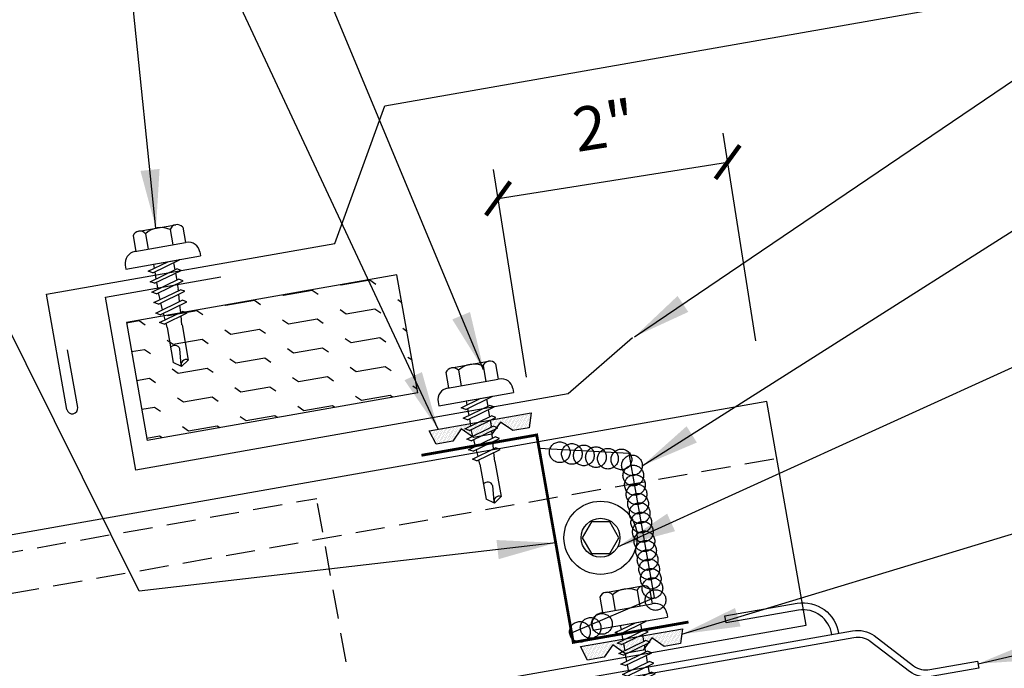
# Model space of a CAD drawing. Units: inches. Extents: x 9.6 to 41.1, y 8.7 to 38.2.
# Drawn here: x 20.2 to 28.6, y 17.9 to 23.4 of the extents above; entities that cross this region are included whole.
import ezdxf

# ---------------------------------------------------------------- set-up
doc = ezdxf.new("R2010")
doc.units = ezdxf.units.IN
doc.header["$MEASUREMENT"] = 0
for name, pattern in [('CENTER2', [1.125, 0.75, -0.125, 0.125, -0.125]), ('DASH2', [0.1875, 0.125, -0.0625]), ('HIDDEN', [0.375, 0.25, -0.125])]:
    doc.linetypes.add(name, pattern=pattern)
for name, color, linetype in [('clip', 5, 'Continuous'), ('CLO', 3, 'Continuous'), ('DIM', 2, 'Continuous'), ('FASTENER', 9, 'Continuous'), ('PANEL', 11, 'Continuous'), ('SEALANT', 253, 'CENTER2'), ('STLA', 10, 'Continuous'), ('TAPE', 8, 'Continuous'), ('TEXT', 2, 'Continuous'), ('THERMAL', 251, 'Continuous'), ('TRIM', 6, 'Continuous')]:
    doc.layers.add(name, color=color, linetype=linetype)
doc.styles.add('TEXT', font='SIMPLEX', dxfattribs={"width": 0.75, "height": 6})
doc.styles.add('TEXT1', font='ROMANS.shx', dxfattribs={"width": 0.75, "height": 0.375})
doc.dimstyles.new('DETAIL', dxfattribs={"dimscale": 4, "dimtxt": 0.375, "dimasz": 0.0625, "dimexe": 0.0625, "dimexo": 0.125, "dimgap": 0.0625, "dimtad": 1, "dimdec": 4, "dimzin": 3, "dimdsep": 46, "dimlunit": 4, "dimtxsty": 'TEXT1', "dimblk": 'ARCHTICK', "dimcen": 0.0625, "dimclrd": 7, "dimclre": 7, "dimclrt": 2, "dimadec": 0, "dimazin": 0, "dimtfac": 0.59375, "dimtdec": 4, "dimtmove": 0, "dimatfit": 3, "dimfxl": 0, "dimfrac": 2, "dimtolj": 1, "dimtzin": 3, "dimarcsym": 0})
doc.dimstyles.new('DETAIL$7', dxfattribs={"dimscale": 4, "dimtxt": 6, "dimasz": 0.125, "dimexe": 0.0625, "dimexo": 0.125, "dimgap": 0.0625, "dimtad": 1, "dimdec": 5, "dimzin": 3, "dimdsep": 46, "dimlunit": 4, "dimtxsty": 'TEXT', "dimblk": 'ARCHTICK', "dimcen": 0.0625, "dimclrd": 7, "dimclre": 7, "dimclrt": 2, "dimadec": 0, "dimazin": 0, "dimtfac": 0.666667, "dimtdec": 5, "dimtmove": 0, "dimatfit": 3, "dimfxl": 0, "dimfrac": 2, "dimtolj": 1, "dimtzin": 3, "dimarcsym": 0})

# ---------------------------------------------------------------- blocks, each defined once
blk = doc.blocks.new('MB_DW4')
at = {"layer": 'FASTENER'}
for p, q in [((-0.1627, 0.3366), (0.1592, 0.3366)), ((-0.2171, 0.3051), (-0.2171, 0.1712)), ((-0.1083, 0.3051), (-0.1083, 0.1712)), ((0.1048, 0.3051), (0.1048, 0.1712)), ((0.2136, 0.3051), (0.2136, 0.1712)), ((-0.2257, 0.1712), (0.2136, 0.1712)), ((-0.3257, 0.0712), (-0.3257, 0.0369)), ((-0.3257, 0.0369), (0.3222, 0.0369)), ((-0.141, -0.014), (0.0373, 0.0369)), ((-0.1053, -0.0341), (0.1375, 0.0352)), ((-0.088, 0.0369), (-0.088, 0.0011)), ((-0.088, 0.0369), (0.0845, 0.0369)), ((0.0845, 0.0369), (0.1344, 0.0369)), ((0.0845, 0.0201), (0.0845, -0.0405)), ((0.1375, 0.0352), (0.1344, 0.0369)), ((0.3222, 0.0712), (0.3222, 0.0369)), ((-0.1053, -0.0341), (-0.141, -0.014)), ((-0.141, -0.1049), (0.1018, -0.0356)), ((-0.1053, -0.125), (0.1375, -0.0557)), ((-0.088, -0.0292), (-0.088, -0.0898)), ((0.0845, -0.0708), (0.0845, -0.1314)), ((0.1375, -0.0557), (0.1018, -0.0356)), ((-0.1053, -0.125), (-0.141, -0.1049)), ((-0.141, -0.1958), (0.1018, -0.1265)), ((-0.1053, -0.2159), (0.1375, -0.1466)), ((-0.088, -0.1201), (-0.088, -0.1807)), ((0.0845, -0.1617), (0.0845, -0.211)), ((0.1375, -0.1466), (0.1018, -0.1265)), ((-0.1053, -0.2159), (-0.141, -0.1958)), ((-0.141, -0.2867), (0.1018, -0.2174)), ((-0.1053, -0.3068), (0.1375, -0.2375)), ((-0.0838, -0.2704), (-0.088, -0.211)), ((0.0837, -0.2226), (0.0845, -0.211)), ((0.1375, -0.2375), (0.1018, -0.2174)), ((-0.1053, -0.3068), (-0.141, -0.2867)), ((-0.141, -0.3776), (0.1018, -0.3083)), ((-0.1053, -0.3977), (0.1375, -0.3284)), ((-0.0775, -0.3595), (-0.0817, -0.3001)), ((0.0771, -0.3153), (0.0815, -0.2535)), ((0.1375, -0.3284), (0.1018, -0.3083)), ((-0.1053, -0.3977), (-0.141, -0.3776)), ((-0.122, -0.4631), (0.0885, -0.403)), ((-0.0712, -0.4486), (-0.0754, -0.3892)), ((0.0706, -0.4081), (0.075, -0.3463)), ((0.1242, -0.4231), (0.0885, -0.403)), ((-0.0864, -0.4832), (-0.122, -0.4631)), ((-0.0864, -0.4832), (0.1242, -0.4231)), ((-0.0665, -0.5155), (-0.0691, -0.4783)), ((0.063, -0.5152), (0.0684, -0.439)), ((-0.0665, -0.5155), (-0.0665, -0.82)), ((0.063, -0.5159), (0.063, -0.82)), ((-0.0031, -0.8538), (0.009, -0.7138)), ((-0.0017, -0.8656), (-0.0665, -0.82)), ((-0.0017, -0.8656), (0.063, -0.82))]:
    blk.add_line(p, q, dxfattribs=at)
for centre, radius, start, end in [((-0.1627, 0.2738), 0.0628, 29.87542, 150.12458), ((-0.0017, 0.141), 0.1956, 56.99743, 123.00257), ((0.1592, 0.2738), 0.0628, 29.87542, 150.12458), ((-0.2257, 0.0712), 0.1, 90, 180), ((0.2222, 0.0712), 0.1, 0, 90), ((0.073, -0.5159), 0.01, 175.94836, 180), ((-0.0363, -0.7227), 0.0461, 11.14455, 130.906), ((0.039, -0.8547), 0.0422, 55.45845, 194.84539)]:
    blk.add_arc(centre, radius, start, end, dxfattribs=at)
blk = doc.blocks.new('*X2')
at = {"color": 0}
for p, q in [((-0.4336, 0.1348), (-0.4336, 0.1348)), ((-0.4336, 0.123), (-0.4336, 0.123)), ((-0.4219, 0.1406), (-0.4219, 0.1406)), ((-0.4219, 0.1289), (-0.4219, 0.1289)), ((-0.4219, 0.1172), (-0.4219, 0.1172)), ((-0.4219, 0.1055), (-0.4219, 0.1055)), ((-0.4219, 0.0937), (-0.4219, 0.0937)), ((-0.4102, 0.1348), (-0.4102, 0.1348)), ((-0.4102, 0.123), (-0.4102, 0.123)), ((-0.4102, 0.1113), (-0.4102, 0.1113)), ((-0.4102, 0.0996), (-0.4102, 0.0996)), ((-0.4102, 0.0879), (-0.4102, 0.0879)), ((-0.3984, 0.1406), (-0.3984, 0.1406)), ((-0.3984, 0.1289), (-0.3984, 0.1289)), ((-0.3984, 0.1172), (-0.3984, 0.1172)), ((-0.3984, 0.1055), (-0.3984, 0.1055)), ((-0.3984, 0.0937), (-0.3984, 0.0937)), ((-0.3867, 0.1348), (-0.3867, 0.1348)), ((-0.3867, 0.123), (-0.3867, 0.123)), ((-0.3867, 0.1113), (-0.3867, 0.1113)), ((-0.3867, 0.0996), (-0.3867, 0.0996)), ((-0.3867, 0.0879), (-0.3867, 0.0879)), ((-0.375, 0.1406), (-0.375, 0.1406)), ((-0.375, 0.1289), (-0.375, 0.1289)), ((-0.375, 0.1172), (-0.375, 0.1172)), ((-0.375, 0.1055), (-0.375, 0.1055)), ((-0.375, 0.0937), (-0.375, 0.0937)), ((-0.3633, 0.1348), (-0.3633, 0.1348)), ((-0.3633, 0.123), (-0.3633, 0.123)), ((-0.3633, 0.1113), (-0.3633, 0.1113)), ((-0.3633, 0.0996), (-0.3633, 0.0996)), ((-0.3633, 0.0879), (-0.3633, 0.0879)), ((-0.3516, 0.1406), (-0.3516, 0.1406)), ((-0.3516, 0.1289), (-0.3516, 0.1289)), ((-0.3516, 0.1172), (-0.3516, 0.1172)), ((-0.3516, 0.1055), (-0.3516, 0.1055)), ((-0.3516, 0.0937), (-0.3516, 0.0937)), ((-0.3398, 0.1348), (-0.3398, 0.1348)), ((-0.3398, 0.123), (-0.3398, 0.123)), ((-0.3398, 0.1113), (-0.3398, 0.1113)), ((-0.3398, 0.0996), (-0.3398, 0.0996)), ((-0.3398, 0.0879), (-0.3398, 0.0879)), ((-0.3281, 0.1406), (-0.3281, 0.1406)), ((-0.3281, 0.1289), (-0.3281, 0.1289)), ((-0.3281, 0.1172), (-0.3281, 0.1172)), ((-0.3281, 0.1055), (-0.3281, 0.1055)), ((-0.3281, 0.0937), (-0.3281, 0.0937)), ((-0.3164, 0.1348), (-0.3164, 0.1348)), ((-0.3164, 0.123), (-0.3164, 0.123)), ((-0.3164, 0.1113), (-0.3164, 0.1113)), ((-0.3164, 0.0996), (-0.3164, 0.0996)), ((-0.3164, 0.0879), (-0.3164, 0.0879)), ((-0.3047, 0.1406), (-0.3047, 0.1406)), ((-0.3047, 0.1289), (-0.3047, 0.1289)), ((-0.3047, 0.1172), (-0.3047, 0.1172)), ((-0.3047, 0.1055), (-0.3047, 0.1055)), ((-0.3047, 0.0937), (-0.3047, 0.0937)), ((-0.293, 0.1348), (-0.293, 0.1348)), ((-0.293, 0.123), (-0.293, 0.123)), ((-0.293, 0.1113), (-0.293, 0.1113)), ((-0.293, 0.0996), (-0.293, 0.0996)), ((-0.293, 0.0879), (-0.293, 0.0879)), ((-0.2812, 0.1406), (-0.2812, 0.1406)), ((-0.2812, 0.1289), (-0.2812, 0.1289)), ((-0.2812, 0.1172), (-0.2812, 0.1172)), ((-0.2812, 0.1055), (-0.2812, 0.1055)), ((-0.2812, 0.0937), (-0.2812, 0.0937)), ((-0.2695, 0.1348), (-0.2695, 0.1348)), ((-0.2695, 0.123), (-0.2695, 0.123)), ((-0.2695, 0.1113), (-0.2695, 0.1113)), ((-0.2695, 0.0996), (-0.2695, 0.0996)), ((-0.2695, 0.0879), (-0.2695, 0.0879)), ((-0.2578, 0.1406), (-0.2578, 0.1406)), ((-0.2578, 0.1289), (-0.2578, 0.1289)), ((-0.2578, 0.1172), (-0.2578, 0.1172)), ((-0.2578, 0.1055), (-0.2578, 0.1055)), ((-0.2578, 0.0937), (-0.2578, 0.0937)), ((-0.2461, 0.1348), (-0.2461, 0.1348)), ((-0.2461, 0.123), (-0.2461, 0.123)), ((-0.2461, 0.1113), (-0.2461, 0.1113)), ((-0.2461, 0.0996), (-0.2461, 0.0996)), ((-0.2461, 0.0879), (-0.2461, 0.0879)), ((-0.2344, 0.1406), (-0.2344, 0.1406)), ((-0.2344, 0.1289), (-0.2344, 0.1289)), ((-0.2344, 0.1172), (-0.2344, 0.1172)), ((-0.2344, 0.1055), (-0.2344, 0.1055)), ((-0.2344, 0.0937), (-0.2344, 0.0937)), ((-0.2227, 0.1348), (-0.2227, 0.1348)), ((-0.2227, 0.123), (-0.2227, 0.123)), ((-0.2227, 0.1113), (-0.2227, 0.1113)), ((-0.2227, 0.0996), (-0.2227, 0.0996)), ((-0.2227, 0.0879), (-0.2227, 0.0879)), ((-0.2109, 0.1406), (-0.2109, 0.1406)), ((-0.2109, 0.1289), (-0.2109, 0.1289)), ((-0.2109, 0.1172), (-0.2109, 0.1172)), ((-0.2109, 0.1055), (-0.2109, 0.1055)), ((-0.2109, 0.0937), (-0.2109, 0.0937)), ((-0.1992, 0.1348), (-0.1992, 0.1348)), ((-0.1992, 0.123), (-0.1992, 0.123)), ((-0.1992, 0.1113), (-0.1992, 0.1113)), ((-0.1992, 0.0996), (-0.1992, 0.0996)), ((-0.1992, 0.0879), (-0.1992, 0.0879)), ((-0.1875, 0.1406), (-0.1875, 0.1406)), ((-0.1875, 0.1289), (-0.1875, 0.1289)), ((-0.1875, 0.1172), (-0.1875, 0.1172)), ((-0.1875, 0.1055), (-0.1875, 0.1055)), ((-0.1875, 0.0937), (-0.1875, 0.0937)), ((-0.1758, 0.1348), (-0.1758, 0.1348)), ((-0.1758, 0.123), (-0.1758, 0.123)), ((-0.1758, 0.1113), (-0.1758, 0.1113)), ((-0.1641, 0.1406), (-0.1641, 0.1406)), ((-0.1641, 0.1289), (-0.1641, 0.1289)), ((-0.1641, 0.1172), (-0.1641, 0.1172)), ((-0.1641, 0.1055), (-0.1641, 0.1055)), ((-0.1523, 0.1348), (-0.1523, 0.1348)), ((-0.1523, 0.123), (-0.1523, 0.123)), ((-0.1523, 0.1113), (-0.1523, 0.1113)), ((-0.1523, 0.0996), (-0.1523, 0.0996)), ((-0.1406, 0.1406), (-0.1406, 0.1406)), ((-0.1406, 0.1289), (-0.1406, 0.1289)), ((-0.1406, 0.1172), (-0.1406, 0.1172)), ((-0.1406, 0.1055), (-0.1406, 0.1055)), ((-0.1406, 0.0937), (-0.1406, 0.0937)), ((-0.1289, 0.1348), (-0.1289, 0.1348)), ((-0.1289, 0.123), (-0.1289, 0.123)), ((-0.1289, 0.1113), (-0.1289, 0.1113)), ((-0.1289, 0.0996), (-0.1289, 0.0996)), ((-0.1289, 0.0879), (-0.1289, 0.0879)), ((-0.1172, 0.1406), (-0.1172, 0.1406)), ((-0.1172, 0.1289), (-0.1172, 0.1289)), ((-0.1172, 0.1172), (-0.1172, 0.1172)), ((-0.1172, 0.1055), (-0.1172, 0.1055)), ((-0.1172, 0.0937), (-0.1172, 0.0937)), ((-0.1055, 0.1348), (-0.1055, 0.1348)), ((-0.1055, 0.123), (-0.1055, 0.123)), ((-0.1055, 0.1113), (-0.1055, 0.1113)), ((-0.1055, 0.0996), (-0.1055, 0.0996)), ((-0.1055, 0.0879), (-0.1055, 0.0879)), ((-0.0937, 0.1406), (-0.0937, 0.1406)), ((-0.0937, 0.1289), (-0.0937, 0.1289)), ((-0.0937, 0.1172), (-0.0937, 0.1172)), ((-0.0937, 0.1055), (-0.0937, 0.1055)), ((-0.0937, 0.0937), (-0.0937, 0.0937)), ((-0.082, 0.1348), (-0.082, 0.1348)), ((-0.082, 0.123), (-0.082, 0.123)), ((-0.082, 0.1113), (-0.082, 0.1113)), ((-0.082, 0.0996), (-0.082, 0.0996)), ((-0.082, 0.0879), (-0.082, 0.0879)), ((-0.0703, 0.1406), (-0.0703, 0.1406)), ((-0.0703, 0.1289), (-0.0703, 0.1289)), ((-0.0703, 0.1172), (-0.0703, 0.1172)), ((-0.0703, 0.1055), (-0.0703, 0.1055)), ((-0.0703, 0.0937), (-0.0703, 0.0937)), ((-0.0586, 0.1348), (-0.0586, 0.1348)), ((-0.0586, 0.123), (-0.0586, 0.123)), ((-0.0586, 0.1113), (-0.0586, 0.1113)), ((-0.0586, 0.0996), (-0.0586, 0.0996)), ((-0.0586, 0.0879), (-0.0586, 0.0879)), ((-0.0469, 0.1406), (-0.0469, 0.1406)), ((-0.0469, 0.1289), (-0.0469, 0.1289)), ((-0.0469, 0.1172), (-0.0469, 0.1172)), ((-0.0469, 0.1055), (-0.0469, 0.1055)), ((-0.0469, 0.0937), (-0.0469, 0.0937)), ((-0.0352, 0.1348), (-0.0352, 0.1348)), ((-0.0352, 0.123), (-0.0352, 0.123)), ((-0.0352, 0.1113), (-0.0352, 0.1113)), ((-0.0352, 0.0996), (-0.0352, 0.0996)), ((-0.0352, 0.0879), (-0.0352, 0.0879)), ((-0.0234, 0.1406), (-0.0234, 0.1406)), ((-0.0234, 0.1289), (-0.0234, 0.1289)), ((-0.0234, 0.1172), (-0.0234, 0.1172)), ((-0.0234, 0.1055), (-0.0234, 0.1055)), ((-0.0234, 0.0937), (-0.0234, 0.0937)), ((-0.0117, 0.1348), (-0.0117, 0.1348)), ((-0.0117, 0.123), (-0.0117, 0.123)), ((-0.0117, 0.1113), (-0.0117, 0.1113)), ((-0.0117, 0.0996), (-0.0117, 0.0996)), ((-0.0117, 0.0879), (-0.0117, 0.0879)), ((0, 0.1406), (0, 0.1406)), ((0, 0.1289), (0, 0.1289)), ((0, 0.1172), (0, 0.1172)), ((0, 0.1055), (0, 0.1055)), ((0, 0.0937), (0, 0.0937)), ((0.0117, 0.1348), (0.0117, 0.1348)), ((0.0117, 0.123), (0.0117, 0.123)), ((0.0117, 0.1113), (0.0117, 0.1113)), ((0.0117, 0.0996), (0.0117, 0.0996)), ((0.0117, 0.0879), (0.0117, 0.0879)), ((0.0234, 0.1406), (0.0234, 0.1406)), ((0.0234, 0.1289), (0.0234, 0.1289)), ((0.0234, 0.1172), (0.0234, 0.1172)), ((0.0234, 0.1055), (0.0234, 0.1055)), ((0.0234, 0.0937), (0.0234, 0.0937)), ((0.0352, 0.1348), (0.0352, 0.1348)), ((0.0352, 0.123), (0.0352, 0.123)), ((0.0352, 0.1113), (0.0352, 0.1113)), ((0.0352, 0.0996), (0.0352, 0.0996)), ((0.0352, 0.0879), (0.0352, 0.0879)), ((0.0469, 0.1406), (0.0469, 0.1406)), ((0.0469, 0.1289), (0.0469, 0.1289)), ((0.0469, 0.1172), (0.0469, 0.1172)), ((0.0469, 0.1055), (0.0469, 0.1055)), ((0.0469, 0.0937), (0.0469, 0.0937)), ((0.0586, 0.1348), (0.0586, 0.1348)), ((0.0586, 0.123), (0.0586, 0.123)), ((0.0586, 0.1113), (0.0586, 0.1113)), ((0.0586, 0.0996), (0.0586, 0.0996)), ((0.0586, 0.0879), (0.0586, 0.0879)), ((0.0703, 0.1406), (0.0703, 0.1406)), ((0.0703, 0.1289), (0.0703, 0.1289)), ((0.0703, 0.1172), (0.0703, 0.1172)), ((0.0703, 0.1055), (0.0703, 0.1055)), ((0.0703, 0.0937), (0.0703, 0.0937)), ((0.082, 0.1348), (0.082, 0.1348)), ((0.082, 0.123), (0.082, 0.123)), ((0.082, 0.1113), (0.082, 0.1113)), ((0.082, 0.0996), (0.082, 0.0996)), ((0.082, 0.0879), (0.082, 0.0879)), ((0.0937, 0.1406), (0.0937, 0.1406)), ((0.0937, 0.1289), (0.0937, 0.1289)), ((0.0937, 0.1172), (0.0937, 0.1172)), ((0.0937, 0.1055), (0.0937, 0.1055)), ((0.0937, 0.0937), (0.0937, 0.0937)), ((0.1055, 0.1348), (0.1055, 0.1348)), ((0.1055, 0.123), (0.1055, 0.123)), ((0.1055, 0.1113), (0.1055, 0.1113)), ((0.1055, 0.0996), (0.1055, 0.0996)), ((0.1055, 0.0879), (0.1055, 0.0879)), ((0.1172, 0.1406), (0.1172, 0.1406)), ((0.1172, 0.1289), (0.1172, 0.1289)), ((0.1172, 0.1172), (0.1172, 0.1172)), ((0.1172, 0.1055), (0.1172, 0.1055)), ((0.1172, 0.0937), (0.1172, 0.0937)), ((0.1289, 0.1348), (0.1289, 0.1348)), ((0.1289, 0.123), (0.1289, 0.123)), ((0.1289, 0.1113), (0.1289, 0.1113)), ((0.1289, 0.0996), (0.1289, 0.0996)), ((0.1289, 0.0879), (0.1289, 0.0879)), ((0.1406, 0.1406), (0.1406, 0.1406)), ((0.1406, 0.1289), (0.1406, 0.1289)), ((0.1406, 0.1172), (0.1406, 0.1172)), ((0.1406, 0.1055), (0.1406, 0.1055)), ((0.1406, 0.0937), (0.1406, 0.0937)), ((0.1523, 0.1348), (0.1523, 0.1348)), ((0.1523, 0.123), (0.1523, 0.123)), ((0.1523, 0.1113), (0.1523, 0.1113)), ((0.1523, 0.0996), (0.1523, 0.0996)), ((0.1641, 0.1406), (0.1641, 0.1406)), ((0.1641, 0.1289), (0.1641, 0.1289)), ((0.1641, 0.1172), (0.1641, 0.1172)), ((0.1641, 0.1055), (0.1641, 0.1055)), ((0.1758, 0.1348), (0.1758, 0.1348)), ((0.1758, 0.123), (0.1758, 0.123)), ((0.1758, 0.1113), (0.1758, 0.1113)), ((0.1875, 0.1406), (0.1875, 0.1406)), ((0.1875, 0.1289), (0.1875, 0.1289)), ((0.1875, 0.1172), (0.1875, 0.1172)), ((0.1875, 0.1055), (0.1875, 0.1055)), ((0.1875, 0.0937), (0.1875, 0.0937)), ((0.1992, 0.1348), (0.1992, 0.1348)), ((0.1992, 0.123), (0.1992, 0.123)), ((0.1992, 0.1113), (0.1992, 0.1113)), ((0.1992, 0.0996), (0.1992, 0.0996)), ((0.1992, 0.0879), (0.1992, 0.0879)), ((0.2109, 0.1406), (0.2109, 0.1406)), ((0.2109, 0.1289), (0.2109, 0.1289)), ((0.2109, 0.1172), (0.2109, 0.1172)), ((0.2109, 0.1055), (0.2109, 0.1055)), ((0.2109, 0.0937), (0.2109, 0.0937)), ((0.2227, 0.1348), (0.2227, 0.1348)), ((0.2227, 0.123), (0.2227, 0.123)), ((0.2227, 0.1113), (0.2227, 0.1113)), ((0.2227, 0.0996), (0.2227, 0.0996)), ((0.2227, 0.0879), (0.2227, 0.0879)), ((0.2344, 0.1406), (0.2344, 0.1406)), ((0.2344, 0.1289), (0.2344, 0.1289)), ((0.2344, 0.1172), (0.2344, 0.1172)), ((0.2344, 0.1055), (0.2344, 0.1055)), ((0.2344, 0.0937), (0.2344, 0.0937)), ((0.2461, 0.1348), (0.2461, 0.1348)), ((0.2461, 0.123), (0.2461, 0.123)), ((0.2461, 0.1113), (0.2461, 0.1113)), ((0.2461, 0.0996), (0.2461, 0.0996)), ((0.2461, 0.0879), (0.2461, 0.0879)), ((0.2578, 0.1406), (0.2578, 0.1406)), ((0.2578, 0.1289), (0.2578, 0.1289)), ((0.2578, 0.1172), (0.2578, 0.1172)), ((0.2578, 0.1055), (0.2578, 0.1055)), ((0.2578, 0.0937), (0.2578, 0.0937)), ((0.2695, 0.1348), (0.2695, 0.1348)), ((0.2695, 0.123), (0.2695, 0.123)), ((0.2695, 0.1113), (0.2695, 0.1113)), ((0.2695, 0.0996), (0.2695, 0.0996)), ((0.2695, 0.0879), (0.2695, 0.0879)), ((0.2812, 0.1406), (0.2812, 0.1406)), ((0.2812, 0.1289), (0.2812, 0.1289)), ((0.2812, 0.1172), (0.2812, 0.1172)), ((0.2812, 0.1055), (0.2812, 0.1055)), ((0.2812, 0.0937), (0.2812, 0.0937)), ((0.293, 0.1348), (0.293, 0.1348)), ((0.293, 0.123), (0.293, 0.123)), ((0.293, 0.1113), (0.293, 0.1113)), ((0.293, 0.0996), (0.293, 0.0996)), ((0.293, 0.0879), (0.293, 0.0879)), ((0.3047, 0.1406), (0.3047, 0.1406)), ((0.3047, 0.1289), (0.3047, 0.1289)), ((0.3047, 0.1172), (0.3047, 0.1172)), ((0.3047, 0.1055), (0.3047, 0.1055)), ((0.3047, 0.0937), (0.3047, 0.0937)), ((0.3164, 0.1348), (0.3164, 0.1348)), ((0.3164, 0.123), (0.3164, 0.123)), ((0.3164, 0.1113), (0.3164, 0.1113)), ((0.3164, 0.0996), (0.3164, 0.0996)), ((0.3164, 0.0879), (0.3164, 0.0879)), ((0.3281, 0.1406), (0.3281, 0.1406)), ((0.3281, 0.1289), (0.3281, 0.1289)), ((0.3281, 0.1172), (0.3281, 0.1172)), ((0.3281, 0.1055), (0.3281, 0.1055)), ((0.3281, 0.0937), (0.3281, 0.0937)), ((0.3398, 0.1348), (0.3398, 0.1348)), ((0.3398, 0.123), (0.3398, 0.123)), ((0.3398, 0.1113), (0.3398, 0.1113)), ((0.3398, 0.0996), (0.3398, 0.0996)), ((0.3398, 0.0879), (0.3398, 0.0879)), ((0.3516, 0.1406), (0.3516, 0.1406)), ((0.3516, 0.1289), (0.3516, 0.1289)), ((0.3516, 0.1172), (0.3516, 0.1172)), ((0.3516, 0.1055), (0.3516, 0.1055)), ((0.3516, 0.0937), (0.3516, 0.0937)), ((0.3633, 0.1348), (0.3633, 0.1348)), ((0.3633, 0.123), (0.3633, 0.123)), ((0.3633, 0.1113), (0.3633, 0.1113)), ((0.3633, 0.0996), (0.3633, 0.0996)), ((0.3633, 0.0879), (0.3633, 0.0879)), ((0.375, 0.1406), (0.375, 0.1406)), ((0.375, 0.1289), (0.375, 0.1289)), ((0.375, 0.1172), (0.375, 0.1172)), ((0.375, 0.1055), (0.375, 0.1055)), ((0.375, 0.0937), (0.375, 0.0937)), ((0.3867, 0.1348), (0.3867, 0.1348)), ((0.3867, 0.123), (0.3867, 0.123)), ((0.3867, 0.1113), (0.3867, 0.1113)), ((0.3867, 0.0996), (0.3867, 0.0996)), ((0.3867, 0.0879), (0.3867, 0.0879)), ((0.3984, 0.1406), (0.3984, 0.1406)), ((0.3984, 0.1289), (0.3984, 0.1289)), ((0.3984, 0.1172), (0.3984, 0.1172)), ((0.3984, 0.1055), (0.3984, 0.1055)), ((0.3984, 0.0937), (0.3984, 0.0937)), ((0.4102, 0.1348), (0.4102, 0.1348)), ((0.4102, 0.123), (0.4102, 0.123)), ((0.4102, 0.1113), (0.4102, 0.1113)), ((0.4102, 0.0996), (0.4102, 0.0996)), ((0.4102, 0.0879), (0.4102, 0.0879)), ((0.4219, 0.1406), (0.4219, 0.1406)), ((0.4219, 0.1289), (0.4219, 0.1289)), ((0.4219, 0.1172), (0.4219, 0.1172)), ((0.4219, 0.1055), (0.4219, 0.1055)), ((0.4219, 0.0937), (0.4219, 0.0937)), ((0.4336, 0.1348), (0.4336, 0.1348)), ((0.4336, 0.123), (0.4336, 0.123)), ((-0.4219, 0.082), (-0.4219, 0.082)), ((-0.4102, 0.0762), (-0.4102, 0.0762)), ((-0.4102, 0.0645), (-0.4102, 0.0645)), ((-0.4102, 0.0527), (-0.4102, 0.0527)), ((-0.4102, 0.041), (-0.4102, 0.041)), ((-0.3984, 0.082), (-0.3984, 0.082)), ((-0.3984, 0.0703), (-0.3984, 0.0703)), ((-0.3984, 0.0586), (-0.3984, 0.0586)), ((-0.3984, 0.0469), (-0.3984, 0.0469)), ((-0.3984, 0.0352), (-0.3984, 0.0352)), ((-0.3984, 0.0234), (-0.3984, 0.0234)), ((-0.3867, 0.0762), (-0.3867, 0.0762)), ((-0.3867, 0.0645), (-0.3867, 0.0645)), ((-0.3867, 0.0527), (-0.3867, 0.0527)), ((-0.3867, 0.041), (-0.3867, 0.041)), ((-0.3867, 0.0293), (-0.3867, 0.0293)), ((-0.375, 0.082), (-0.375, 0.082)), ((-0.375, 0.0703), (-0.375, 0.0703)), ((-0.375, 0.0586), (-0.375, 0.0586)), ((-0.375, 0.0469), (-0.375, 0.0469)), ((-0.375, 0.0352), (-0.375, 0.0352)), ((-0.375, 0.0234), (-0.375, 0.0234)), ((-0.3633, 0.0762), (-0.3633, 0.0762)), ((-0.3633, 0.0645), (-0.3633, 0.0645)), ((-0.3633, 0.0527), (-0.3633, 0.0527)), ((-0.3633, 0.041), (-0.3633, 0.041)), ((-0.3633, 0.0293), (-0.3633, 0.0293)), ((-0.3516, 0.082), (-0.3516, 0.082)), ((-0.3516, 0.0703), (-0.3516, 0.0703)), ((-0.3516, 0.0586), (-0.3516, 0.0586)), ((-0.3516, 0.0469), (-0.3516, 0.0469)), ((-0.3516, 0.0352), (-0.3516, 0.0352)), ((-0.3516, 0.0234), (-0.3516, 0.0234)), ((-0.3398, 0.0762), (-0.3398, 0.0762)), ((-0.3398, 0.0645), (-0.3398, 0.0645)), ((-0.3398, 0.0527), (-0.3398, 0.0527)), ((-0.3398, 0.041), (-0.3398, 0.041)), ((-0.3398, 0.0293), (-0.3398, 0.0293)), ((-0.3281, 0.082), (-0.3281, 0.082)), ((-0.3281, 0.0703), (-0.3281, 0.0703)), ((-0.3281, 0.0586), (-0.3281, 0.0586)), ((-0.3281, 0.0469), (-0.3281, 0.0469)), ((-0.3281, 0.0352), (-0.3281, 0.0352)), ((-0.3281, 0.0234), (-0.3281, 0.0234)), ((-0.3164, 0.0762), (-0.3164, 0.0762)), ((-0.3164, 0.0645), (-0.3164, 0.0645)), ((-0.3164, 0.0527), (-0.3164, 0.0527)), ((-0.3164, 0.041), (-0.3164, 0.041)), ((-0.3164, 0.0293), (-0.3164, 0.0293)), ((-0.3047, 0.082), (-0.3047, 0.082)), ((-0.3047, 0.0703), (-0.3047, 0.0703)), ((-0.3047, 0.0586), (-0.3047, 0.0586)), ((-0.3047, 0.0469), (-0.3047, 0.0469)), ((-0.3047, 0.0352), (-0.3047, 0.0352)), ((-0.3047, 0.0234), (-0.3047, 0.0234)), ((-0.293, 0.0762), (-0.293, 0.0762)), ((-0.293, 0.0645), (-0.293, 0.0645)), ((-0.293, 0.0527), (-0.293, 0.0527)), ((-0.293, 0.041), (-0.293, 0.041)), ((-0.293, 0.0293), (-0.293, 0.0293)), ((-0.2812, 0.082), (-0.2812, 0.082)), ((-0.2812, 0.0703), (-0.2812, 0.0703)), ((-0.2812, 0.0586), (-0.2812, 0.0586)), ((-0.2812, 0.0469), (-0.2812, 0.0469)), ((-0.2812, 0.0352), (-0.2812, 0.0352)), ((-0.2812, 0.0234), (-0.2812, 0.0234)), ((-0.2695, 0.0762), (-0.2695, 0.0762)), ((-0.2695, 0.0645), (-0.2695, 0.0645)), ((-0.2695, 0.0527), (-0.2695, 0.0527)), ((-0.2695, 0.041), (-0.2695, 0.041)), ((-0.2695, 0.0293), (-0.2695, 0.0293)), ((-0.2578, 0.082), (-0.2578, 0.082)), ((-0.2578, 0.0703), (-0.2578, 0.0703)), ((-0.2578, 0.0586), (-0.2578, 0.0586)), ((-0.2578, 0.0469), (-0.2578, 0.0469)), ((-0.2578, 0.0352), (-0.2578, 0.0352)), ((-0.2578, 0.0234), (-0.2578, 0.0234)), ((-0.2461, 0.0762), (-0.2461, 0.0762)), ((-0.2461, 0.0645), (-0.2461, 0.0645)), ((-0.2461, 0.0527), (-0.2461, 0.0527)), ((-0.2461, 0.041), (-0.2461, 0.041)), ((-0.2344, 0.082), (-0.2344, 0.082)), ((-0.2344, 0.0703), (-0.2344, 0.0703)), ((-0.2344, 0.0586), (-0.2344, 0.0586)), ((-0.2344, 0.0469), (-0.2344, 0.0469)), ((-0.2227, 0.0762), (-0.2227, 0.0762)), ((-0.2227, 0.0645), (-0.2227, 0.0645)), ((-0.2109, 0.082), (-0.2109, 0.082)), ((-0.2109, 0.0703), (-0.2109, 0.0703)), ((-0.1406, 0.082), (-0.1406, 0.082)), ((-0.1289, 0.0762), (-0.1289, 0.0762)), ((-0.1172, 0.082), (-0.1172, 0.082)), ((-0.1172, 0.0703), (-0.1172, 0.0703)), ((-0.1172, 0.0586), (-0.1172, 0.0586)), ((-0.1055, 0.0762), (-0.1055, 0.0762)), ((-0.1055, 0.0645), (-0.1055, 0.0645)), ((-0.1055, 0.0527), (-0.1055, 0.0527)), ((-0.0937, 0.082), (-0.0937, 0.082)), ((-0.0937, 0.0703), (-0.0937, 0.0703)), ((-0.0937, 0.0586), (-0.0937, 0.0586)), ((-0.0937, 0.0469), (-0.0937, 0.0469)), ((-0.0937, 0.0352), (-0.0937, 0.0352)), ((-0.082, 0.0762), (-0.082, 0.0762)), ((-0.082, 0.0645), (-0.082, 0.0645)), ((-0.082, 0.0527), (-0.082, 0.0527)), ((-0.082, 0.041), (-0.082, 0.041)), ((-0.082, 0.0293), (-0.082, 0.0293)), ((-0.0703, 0.082), (-0.0703, 0.082)), ((-0.0703, 0.0703), (-0.0703, 0.0703)), ((-0.0703, 0.0586), (-0.0703, 0.0586)), ((-0.0703, 0.0469), (-0.0703, 0.0469)), ((-0.0703, 0.0352), (-0.0703, 0.0352)), ((-0.0703, 0.0234), (-0.0703, 0.0234)), ((-0.0586, 0.0762), (-0.0586, 0.0762)), ((-0.0586, 0.0645), (-0.0586, 0.0645)), ((-0.0586, 0.0527), (-0.0586, 0.0527)), ((-0.0586, 0.041), (-0.0586, 0.041)), ((-0.0586, 0.0293), (-0.0586, 0.0293)), ((-0.0469, 0.082), (-0.0469, 0.082)), ((-0.0469, 0.0703), (-0.0469, 0.0703)), ((-0.0469, 0.0586), (-0.0469, 0.0586)), ((-0.0469, 0.0469), (-0.0469, 0.0469)), ((-0.0469, 0.0352), (-0.0469, 0.0352)), ((-0.0469, 0.0234), (-0.0469, 0.0234)), ((-0.0352, 0.0762), (-0.0352, 0.0762)), ((-0.0352, 0.0645), (-0.0352, 0.0645)), ((-0.0352, 0.0527), (-0.0352, 0.0527)), ((-0.0352, 0.041), (-0.0352, 0.041)), ((-0.0352, 0.0293), (-0.0352, 0.0293)), ((-0.0234, 0.082), (-0.0234, 0.082)), ((-0.0234, 0.0703), (-0.0234, 0.0703)), ((-0.0234, 0.0586), (-0.0234, 0.0586)), ((-0.0234, 0.0469), (-0.0234, 0.0469)), ((-0.0234, 0.0352), (-0.0234, 0.0352)), ((-0.0234, 0.0234), (-0.0234, 0.0234)), ((-0.0117, 0.0762), (-0.0117, 0.0762)), ((-0.0117, 0.0645), (-0.0117, 0.0645)), ((-0.0117, 0.0527), (-0.0117, 0.0527)), ((-0.0117, 0.041), (-0.0117, 0.041)), ((-0.0117, 0.0293), (-0.0117, 0.0293)), ((0, 0.082), (0, 0.082)), ((0, 0.0703), (0, 0.0703)), ((0, 0.0586), (0, 0.0586)), ((0, 0.0469), (0, 0.0469)), ((0, 0.0352), (0, 0.0352)), ((0, 0.0234), (0, 0.0234)), ((0.0117, 0.0762), (0.0117, 0.0762)), ((0.0117, 0.0645), (0.0117, 0.0645)), ((0.0117, 0.0527), (0.0117, 0.0527)), ((0.0117, 0.041), (0.0117, 0.041)), ((0.0117, 0.0293), (0.0117, 0.0293)), ((0.0234, 0.082), (0.0234, 0.082)), ((0.0234, 0.0703), (0.0234, 0.0703)), ((0.0234, 0.0586), (0.0234, 0.0586)), ((0.0234, 0.0469), (0.0234, 0.0469)), ((0.0234, 0.0352), (0.0234, 0.0352)), ((0.0234, 0.0234), (0.0234, 0.0234)), ((0.0352, 0.0762), (0.0352, 0.0762)), ((0.0352, 0.0645), (0.0352, 0.0645)), ((0.0352, 0.0527), (0.0352, 0.0527)), ((0.0352, 0.041), (0.0352, 0.041)), ((0.0352, 0.0293), (0.0352, 0.0293)), ((0.0469, 0.082), (0.0469, 0.082)), ((0.0469, 0.0703), (0.0469, 0.0703)), ((0.0469, 0.0586), (0.0469, 0.0586)), ((0.0469, 0.0469), (0.0469, 0.0469)), ((0.0469, 0.0352), (0.0469, 0.0352)), ((0.0469, 0.0234), (0.0469, 0.0234)), ((0.0586, 0.0762), (0.0586, 0.0762)), ((0.0586, 0.0645), (0.0586, 0.0645)), ((0.0586, 0.0527), (0.0586, 0.0527)), ((0.0586, 0.041), (0.0586, 0.041)), ((0.0586, 0.0293), (0.0586, 0.0293)), ((0.0703, 0.082), (0.0703, 0.082)), ((0.0703, 0.0703), (0.0703, 0.0703)), ((0.0703, 0.0586), (0.0703, 0.0586)), ((0.0703, 0.0469), (0.0703, 0.0469)), ((0.0703, 0.0352), (0.0703, 0.0352)), ((0.0703, 0.0234), (0.0703, 0.0234)), ((0.082, 0.0762), (0.082, 0.0762)), ((0.082, 0.0645), (0.082, 0.0645)), ((0.082, 0.0527), (0.082, 0.0527)), ((0.082, 0.041), (0.082, 0.041)), ((0.082, 0.0293), (0.082, 0.0293)), ((0.0937, 0.082), (0.0937, 0.082)), ((0.0937, 0.0703), (0.0937, 0.0703)), ((0.0937, 0.0586), (0.0937, 0.0586)), ((0.0937, 0.0469), (0.0937, 0.0469)), ((0.0937, 0.0352), (0.0937, 0.0352)), ((0.1055, 0.0762), (0.1055, 0.0762)), ((0.1055, 0.0645), (0.1055, 0.0645)), ((0.1055, 0.0527), (0.1055, 0.0527)), ((0.1172, 0.082), (0.1172, 0.082)), ((0.1172, 0.0703), (0.1172, 0.0703)), ((0.1172, 0.0586), (0.1172, 0.0586)), ((0.1289, 0.0762), (0.1289, 0.0762)), ((0.1406, 0.082), (0.1406, 0.082)), ((0.2109, 0.082), (0.2109, 0.082)), ((0.2109, 0.0703), (0.2109, 0.0703)), ((0.2227, 0.0762), (0.2227, 0.0762)), ((0.2227, 0.0645), (0.2227, 0.0645)), ((0.2344, 0.082), (0.2344, 0.082)), ((0.2344, 0.0703), (0.2344, 0.0703)), ((0.2344, 0.0586), (0.2344, 0.0586)), ((0.2344, 0.0469), (0.2344, 0.0469)), ((0.2461, 0.0762), (0.2461, 0.0762)), ((0.2461, 0.0645), (0.2461, 0.0645)), ((0.2461, 0.0527), (0.2461, 0.0527)), ((0.2461, 0.041), (0.2461, 0.041)), ((0.2578, 0.082), (0.2578, 0.082)), ((0.2578, 0.0703), (0.2578, 0.0703)), ((0.2578, 0.0586), (0.2578, 0.0586)), ((0.2578, 0.0469), (0.2578, 0.0469)), ((0.2578, 0.0352), (0.2578, 0.0352)), ((0.2578, 0.0234), (0.2578, 0.0234)), ((0.2695, 0.0762), (0.2695, 0.0762)), ((0.2695, 0.0645), (0.2695, 0.0645)), ((0.2695, 0.0527), (0.2695, 0.0527)), ((0.2695, 0.041), (0.2695, 0.041)), ((0.2695, 0.0293), (0.2695, 0.0293)), ((0.2812, 0.082), (0.2812, 0.082)), ((0.2812, 0.0703), (0.2812, 0.0703)), ((0.2812, 0.0586), (0.2812, 0.0586)), ((0.2812, 0.0469), (0.2812, 0.0469)), ((0.2812, 0.0352), (0.2812, 0.0352)), ((0.2812, 0.0234), (0.2812, 0.0234)), ((0.293, 0.0762), (0.293, 0.0762)), ((0.293, 0.0645), (0.293, 0.0645)), ((0.293, 0.0527), (0.293, 0.0527)), ((0.293, 0.041), (0.293, 0.041)), ((0.293, 0.0293), (0.293, 0.0293)), ((0.3047, 0.082), (0.3047, 0.082)), ((0.3047, 0.0703), (0.3047, 0.0703)), ((0.3047, 0.0586), (0.3047, 0.0586)), ((0.3047, 0.0469), (0.3047, 0.0469)), ((0.3047, 0.0352), (0.3047, 0.0352)), ((0.3047, 0.0234), (0.3047, 0.0234)), ((0.3164, 0.0762), (0.3164, 0.0762)), ((0.3164, 0.0645), (0.3164, 0.0645)), ((0.3164, 0.0527), (0.3164, 0.0527)), ((0.3164, 0.041), (0.3164, 0.041)), ((0.3164, 0.0293), (0.3164, 0.0293)), ((0.3281, 0.082), (0.3281, 0.082)), ((0.3281, 0.0703), (0.3281, 0.0703)), ((0.3281, 0.0586), (0.3281, 0.0586)), ((0.3281, 0.0469), (0.3281, 0.0469)), ((0.3281, 0.0352), (0.3281, 0.0352)), ((0.3281, 0.0234), (0.3281, 0.0234)), ((0.3398, 0.0762), (0.3398, 0.0762)), ((0.3398, 0.0645), (0.3398, 0.0645)), ((0.3398, 0.0527), (0.3398, 0.0527)), ((0.3398, 0.041), (0.3398, 0.041)), ((0.3398, 0.0293), (0.3398, 0.0293)), ((0.3516, 0.082), (0.3516, 0.082)), ((0.3516, 0.0703), (0.3516, 0.0703)), ((0.3516, 0.0586), (0.3516, 0.0586)), ((0.3516, 0.0469), (0.3516, 0.0469)), ((0.3516, 0.0352), (0.3516, 0.0352)), ((0.3516, 0.0234), (0.3516, 0.0234)), ((0.3633, 0.0762), (0.3633, 0.0762)), ((0.3633, 0.0645), (0.3633, 0.0645)), ((0.3633, 0.0527), (0.3633, 0.0527)), ((0.3633, 0.041), (0.3633, 0.041)), ((0.3633, 0.0293), (0.3633, 0.0293)), ((0.375, 0.082), (0.375, 0.082)), ((0.375, 0.0703), (0.375, 0.0703)), ((0.375, 0.0586), (0.375, 0.0586)), ((0.375, 0.0469), (0.375, 0.0469)), ((0.375, 0.0352), (0.375, 0.0352)), ((0.375, 0.0234), (0.375, 0.0234)), ((0.3867, 0.0762), (0.3867, 0.0762)), ((0.3867, 0.0645), (0.3867, 0.0645)), ((0.3867, 0.0527), (0.3867, 0.0527)), ((0.3867, 0.041), (0.3867, 0.041)), ((0.3867, 0.0293), (0.3867, 0.0293)), ((0.3984, 0.082), (0.3984, 0.082)), ((0.3984, 0.0703), (0.3984, 0.0703)), ((0.3984, 0.0586), (0.3984, 0.0586)), ((0.3984, 0.0469), (0.3984, 0.0469)), ((0.3984, 0.0352), (0.3984, 0.0352)), ((0.3984, 0.0234), (0.3984, 0.0234)), ((0.4102, 0.0762), (0.4102, 0.0762)), ((0.4102, 0.0645), (0.4102, 0.0645)), ((0.4102, 0.0527), (0.4102, 0.0527)), ((0.4102, 0.041), (0.4102, 0.041)), ((0.4219, 0.082), (0.4219, 0.082))]:
    blk.add_line(p, q, dxfattribs=at)
blk = doc.blocks.new('MB_DBTAP')
at = {"layer": 'TAPE', "color": 9}
blk.add_lwpolyline([(-0.4033, 0.0185), (-0.442, 0.1413), (0.442, 0.1413), (0.4033, 0.0185), (0.26, 0.0185), (0.1696, 0.1089), (0.0792, 0.0185), (0, 0.0185), (-0.0792, 0.0185), (-0.1696, 0.1089), (-0.26, 0.0185)], close=True, dxfattribs=at)
at = {"layer": 'TAPE', "color": 251}
blk.add_blockref('*X2', (0, 0), dxfattribs=at)
blk = doc.blocks.new('_ArchTick')
at = {"color": 0, "linetype": 'ByBlock', "const_width": 0.15}
blk.add_lwpolyline([(-0.5, -0.5), (0.5, 0.5)], dxfattribs=at)
blk = doc.blocks.new('*D15')
at = {"layer": 'DEFPOINTS', "color": 0}
for p in [(26.2149, 22.2307), (26.535, 20.2101), (24.5738, 19.8994)]:
    blk.add_point(p, dxfattribs=at)
at = {"layer": 'DIM', "color": 7, "lineweight": -2}
for p, q in [((26.4568, 20.7039), (26.1758, 22.4776)), ((24.2538, 21.92), (26.2149, 22.2307)), ((24.4956, 20.3933), (24.2146, 22.167))]:
    blk.add_line(p, q, dxfattribs=at)
at = {"layer": 'DIM', "color": 7, "lineweight": -2, "xscale": 0.25, "yscale": 0.25, "zscale": 0.25}
for p, rotation in [((26.2149, 22.2307), 8.999999999999899), ((24.2538, 21.92), 188.9999999999999)]:
    blk.add_blockref('_ArchTick', p, dxfattribs=dict(at, rotation=rotation))
at = {"layer": 'DIM', "color": 2, "insert": (25.1603, 22.5427), "char_height": 0.375, "attachment_point": 5, "rotation": 9, "style": 'TEXT1'}
blk.add_mtext('\\A1;2"', dxfattribs=at)
blk = doc.blocks.new('MB_516W')
blk.add_lwpolyline([(-0.0781, 0.1353), (-0.1562, 0), (-0.0781, -0.1353), (0.0781, -0.1353), (0.1562, 0), (0.0781, 0.1353)], close=True)
for radius in [0.3125, 0.166]:
    blk.add_circle((0, 0), radius)
blk = doc.blocks.new('A$C23AA14D5')
at = {"layer": 'CLO', "const_width": 0.0239}
blk.add_lwpolyline([(2.284, 0.1875), (1.2992, 0.0138), (0.9869, 1.7849), (0.0021, 1.6113)], dxfattribs=at)
at = {"layer": 'CLO'}
blk.add_lwpolyline([(1.285, 0.0941), (1.9933, 0.3967), (1.7762, 1.6277), (1.0072, 1.6697)], dxfattribs=at)
blk = doc.blocks.new('*X20')
at = {"color": 0}
for p, q in [((1.4558, 1.2058), (1.5, 1.25)), ((1.5, 1.25), (1.75, 1.25)), ((1.75, 1.25), (1.7551, 1.2551)), ((1.9558, 1.2058), (2, 1.25)), ((2, 1.25), (2.25, 1.25)), ((2.25, 1.25), (2.2551, 1.2551)), ((2.4558, 1.2058), (2.5, 1.25)), ((2.5, 1.25), (2.75, 1.25)), ((2.75, 1.25), (2.7551, 1.2551)), ((2.9558, 1.2058), (3, 1.25)), ((3, 1.25), (3.25, 1.25)), ((3.25, 1.25), (3.2551, 1.2551)), ((3.4558, 1.2058), (3.5, 1.25)), ((3.5, 1.25), (3.611, 1.25)), ((1.2639, 1.0139), (1.2942, 1.0442)), ((1.75, 1), (1.7942, 1.0442)), ((2.25, 1), (2.2942, 1.0442)), ((2.75, 1), (2.7942, 1.0442)), ((3.25, 1), (3.2942, 1.0442)), ((1.4558, 0.9558), (1.5, 1)), ((1.5, 1), (1.75, 1)), ((1.9558, 0.9558), (2, 1)), ((2, 1), (2.25, 1)), ((2.4558, 0.9558), (2.5, 1)), ((2.5, 1), (2.75, 1)), ((2.9558, 0.9558), (3, 1)), ((3, 1), (3.25, 1)), ((3.4558, 0.9558), (3.5, 1)), ((3.5, 1), (3.611, 1)), ((1.2639, 0.7639), (1.2942, 0.7942)), ((1.75, 0.75), (1.7942, 0.7942)), ((2.25, 0.75), (2.2942, 0.7942)), ((2.75, 0.75), (2.7942, 0.7942)), ((3.25, 0.75), (3.2942, 0.7942)), ((1.4558, 0.7058), (1.5, 0.75)), ((1.5, 0.75), (1.75, 0.75)), ((1.9558, 0.7058), (2, 0.75)), ((2, 0.75), (2.25, 0.75)), ((2.4558, 0.7058), (2.5, 0.75)), ((2.5, 0.75), (2.75, 0.75)), ((2.9558, 0.7058), (3, 0.75)), ((3, 0.75), (3.25, 0.75)), ((3.4558, 0.7058), (3.5, 0.75)), ((3.5, 0.75), (3.611, 0.75)), ((1.2639, 0.5139), (1.2942, 0.5442)), ((1.75, 0.5), (1.7942, 0.5442)), ((2.25, 0.5), (2.2942, 0.5442)), ((2.75, 0.5), (2.7942, 0.5442)), ((3.25, 0.5), (3.2942, 0.5442)), ((1.4558, 0.4558), (1.5, 0.5)), ((1.5, 0.5), (1.75, 0.5)), ((1.9558, 0.4558), (2, 0.5)), ((2, 0.5), (2.25, 0.5)), ((2.4558, 0.4558), (2.5, 0.5)), ((2.5, 0.5), (2.75, 0.5)), ((2.9558, 0.4558), (3, 0.5)), ((3, 0.5), (3.25, 0.5)), ((3.4558, 0.4558), (3.5, 0.5)), ((3.5, 0.5), (3.611, 0.5)), ((1.2639, 0.2639), (1.2942, 0.2942)), ((1.75, 0.25), (1.7942, 0.2942)), ((2.25, 0.25), (2.2942, 0.2942)), ((2.75, 0.25), (2.7942, 0.2942)), ((3.25, 0.25), (3.2942, 0.2942)), ((1.4821, 0.2321), (1.5, 0.25)), ((1.5, 0.25), (1.75, 0.25)), ((1.9821, 0.2321), (2, 0.25)), ((2, 0.25), (2.25, 0.25)), ((2.4821, 0.2321), (2.5, 0.25)), ((2.5, 0.25), (2.75, 0.25)), ((2.9821, 0.2321), (3, 0.25)), ((3, 0.25), (3.25, 0.25)), ((3.4821, 0.2321), (3.5, 0.25)), ((3.5, 0.25), (3.611, 0.25))]:
    blk.add_line(p, q, dxfattribs=at)
blk = doc.blocks.new('fz7')
at = {"layer": 'FASTENER'}
for p, q in [((-0.161, 0.3366), (0.161, 0.3366)), ((-0.2154, 0.3051), (-0.2154, 0.1712)), ((-0.1065, 0.3051), (-0.1065, 0.1712)), ((0.1065, 0.3051), (0.1065, 0.1712)), ((0.2154, 0.3051), (0.2154, 0.1712)), ((-0.224, 0.1712), (0.2154, 0.1712)), ((-0.324, 0.0712), (-0.324, 0.0369)), ((-0.324, 0.0369), (0.324, 0.0369)), ((-0.1392, -0.016), (0.0458, 0.0369)), ((-0.1035, -0.0361), (0.1392, 0.0333)), ((-0.0863, 0.0369), (-0.0863, -0.0008)), ((-0.0863, 0.0369), (0.0863, 0.0369)), ((0.0863, 0.0369), (0.1328, 0.0369)), ((0.0863, 0.0181), (0.0863, -0.0425)), ((0.1392, 0.0333), (0.1328, 0.0369)), ((0.324, 0.0712), (0.324, 0.0369)), ((-0.1035, -0.0361), (-0.1392, -0.016)), ((-0.1392, -0.1069), (0.1035, -0.0375)), ((-0.1035, -0.127), (0.1392, -0.0576)), ((-0.0863, -0.0311), (-0.0863, -0.0917)), ((0.0863, -0.0728), (0.0863, -0.1334)), ((0.1392, -0.0576), (0.1035, -0.0375)), ((-0.1035, -0.127), (-0.1392, -0.1069)), ((-0.1392, -0.1977), (0.1035, -0.1284)), ((-0.1035, -0.2178), (0.1392, -0.1485)), ((-0.0863, -0.122), (-0.0863, -0.1826)), ((0.0863, -0.1636), (0.0863, -0.2243)), ((0.1392, -0.1485), (0.1035, -0.1284)), ((-0.1035, -0.2178), (-0.1392, -0.1977)), ((-0.1392, -0.2886), (0.1035, -0.2193)), ((-0.1035, -0.3087), (0.1392, -0.2394)), ((-0.0863, -0.2129), (-0.0863, -0.2735)), ((0.1392, -0.2394), (0.1035, -0.2193)), ((-0.1035, -0.3087), (-0.1392, -0.2886)), ((-0.1392, -0.3795), (0.1035, -0.3102)), ((-0.1035, -0.3996), (0.1392, -0.3303)), ((-0.0863, -0.3038), (-0.0863, -0.3644)), ((0.0863, -0.2545), (0.0863, -0.3152)), ((0.1392, -0.3303), (0.1035, -0.3102)), ((-0.1035, -0.3996), (-0.1392, -0.3795)), ((-0.1392, -0.4704), (0.1035, -0.4011)), ((-0.0863, -0.3947), (-0.0863, -0.4553)), ((0.0863, -0.3454), (0.0863, -0.4061)), ((0.1392, -0.4212), (0.1035, -0.4011)), ((-0.1035, -0.4905), (-0.1392, -0.4704)), ((-0.1392, -0.5613), (0.1035, -0.492)), ((-0.1035, -0.4905), (0.1392, -0.4212)), ((-0.0863, -0.4856), (-0.0863, -0.5462)), ((0.0863, -0.4363), (0.0863, -0.497)), ((0.1392, -0.5121), (0.1035, -0.492)), ((-0.1035, -0.5814), (-0.1392, -0.5613)), ((-0.1392, -0.6522), (0.1035, -0.5829)), ((-0.1035, -0.5814), (0.1392, -0.5121)), ((-0.0863, -0.5765), (-0.0863, -0.6371)), ((0.0863, -0.5272), (0.0863, -0.5879)), ((0.1392, -0.603), (0.1035, -0.5829)), ((-0.1035, -0.6723), (-0.1392, -0.6522)), ((-0.1035, -0.6723), (0.1392, -0.603)), ((-0.0863, -0.6674), (-0.0863, -0.728)), ((0.0863, -0.6181), (0.0863, -0.6787)), ((-0.1392, -0.7431), (0.1035, -0.6738)), ((-0.1035, -0.7632), (-0.1392, -0.7431)), ((-0.1035, -0.7632), (0.1392, -0.6939)), ((0.0863, -0.709), (0.0863, -0.7696)), ((0.1392, -0.6939), (0.1035, -0.6738)), ((-0.1392, -0.834), (0.1035, -0.7647)), ((-0.1035, -0.8541), (-0.1392, -0.834)), ((-0.1035, -0.8541), (0.1392, -0.7848)), ((-0.0863, -0.7583), (-0.0863, -0.8189)), ((0.0863, -0.7999), (0.0863, -0.8605)), ((0.1392, -0.7848), (0.1035, -0.7647)), ((-0.1392, -0.9249), (0.1035, -0.8556)), ((-0.1035, -0.945), (-0.1392, -0.9249)), ((-0.1035, -0.945), (0.1392, -0.8757)), ((-0.0863, -0.8492), (-0.0863, -0.9098)), ((0.0863, -0.8908), (0.0863, -1.2321)), ((0.1392, -0.8757), (0.1035, -0.8556)), ((-0.0863, -0.9401), (-0.0863, -1.2321)), ((-0.0019, -1.2773), (0.0143, -1.0906)), ((0, -1.2929), (-0.0863, -1.2321)), ((0, -1.2929), (0.0863, -1.2321))]:
    blk.add_line(p, q, dxfattribs=at)
for centre, radius, start, end in [((-0.161, 0.2738), 0.0628, 29.87542, 150.12458), ((0, 0.141), 0.1956, 56.99743, 123.00257), ((0.161, 0.2738), 0.0628, 29.87542, 150.12458), ((-0.224, 0.0712), 0.1, 90, 180), ((0.224, 0.0712), 0.1, 0, 90), ((-0.046, -1.1025), 0.0615, 11.14455, 130.906), ((0.0544, -1.2785), 0.0563, 55.45845, 194.84539)]:
    blk.add_arc(centre, radius, start, end, dxfattribs=at)

msp = doc.modelspace()

# ---------------------------------------------------------------- linework, layer by layer
at = {"layer": 'clip', "linetype": 'HIDDEN'}
for p in [(18.46919, 18.61246), (23.02256, 17.59445)]:
    msp.add_line(p, (22.70387, 19.35914), dxfattribs=at)
at = {"layer": 'PANEL', "color": 8, "linetype": 'DASH2', "ltscale": 2}
msp.add_line((11.22106, 16.98251), (26.63507, 19.70193), dxfattribs=at)
at = {"layer": 'PANEL'}
msp.add_lwpolyline([(11.39589, 15.537), (26.88663, 18.27524), (26.54975, 20.18576), (11.13575, 17.46634)], dxfattribs=at)
at = {"layer": 'SEALANT'}
for centre in [(24.78076, 19.75323), (24.88427, 19.73886), (24.98653, 19.72567), (25.09004, 19.7113), (25.19231, 19.69811), (25.30777, 19.69152), (25.39794, 19.64096), (25.40913, 19.55425), (25.42272, 19.47408), (25.43631, 19.39392), (25.4499, 19.31376), (25.46349, 19.2336), (25.47708, 19.15343), (25.49067, 19.07327), (25.50426, 18.99311), (25.51785, 18.91294), (25.53144, 18.83278), (25.54503, 18.75262), (25.55862, 18.67246), (25.57221, 18.59229), (25.59867, 18.49119), (25.04462, 18.25322), (25.14111, 18.28744), (24.9528, 18.219)]:
    msp.add_circle(centre, 0.08824, dxfattribs=at)
at = {"layer": 'STLA'}
for points in [[(27.10564, 18.19653, 0.4094262), (26.82079, 18.40565), (26.20263, 18.29665), (26.19224, 18.35554), (26.81041, 18.46454, -0.4145175), (27.16348, 18.20673)], [(23.05151, 17.48168), (27.28315, 18.22783, -0.1989124), (27.46793, 18.18687), (27.80395, 17.92844, 0.1989124), (27.94406, 17.89738), (28.35053, 17.96905), (28.36092, 17.91016), (27.95444, 17.83849, -0.1989124), (27.76965, 17.87945), (27.43363, 18.13788, 0.1989124), (27.29353, 18.16894), (23.0619, 17.42279)]]:
    msp.add_lwpolyline(points, format="xyb", dxfattribs=at)
at = {"layer": 'THERMAL'}
for p, q in [((23.3897, 21.26785), (21.07825, 20.86028)), ((23.56735, 20.2604), (23.3897, 21.26785)), ((21.07825, 20.86028), (21.25589, 19.85283)), ((23.56735, 20.2604), (21.25589, 19.85283))]:
    msp.add_line(p, q, dxfattribs=at)
at = {"layer": 'TRIM'}
for p, q in [((23.28698, 22.71102), (29.04787, 23.72399)), ((22.85889, 21.5366), (23.28698, 22.71102)), ((20.39666, 21.10366), (22.85889, 21.5366)), ((20.56984, 20.11877), (20.39666, 21.10366)), ((20.66218, 20.135), (20.57559, 20.62745))]:
    msp.add_line(p, q, dxfattribs=at)
msp.add_lwpolyline([(25.40272, 20.72915), (24.85233, 20.25132), (21.15931, 19.60014), (20.89883, 21.07735), (21.88364, 21.251)], dxfattribs=at)
msp.add_arc((20.61579, 20.12811), 0.04689, 191.495892, 8.449485, dxfattribs=at)

# ---------------------------------------------------------------- block references
at = {"layer": 'FASTENER'}
for name, p, rotation in [('MB_DW4', (21.40173, 21.33723), 10), ('MB_DW4', (24.07476, 20.17094), 10), ('MB_DW4', (24.07476, 20.17094), 10), ('fz7', (25.38894, 18.25299), 9.999999999999977)]:
    msp.add_blockref(name, p, dxfattribs=dict(at, rotation=rotation))
msp.add_blockref('MB_516W', (25.12943, 19.02287), dxfattribs=at)
at = {"layer": 'TAPE', "rotation": 9.999999999999895}
for p in [(24.12569, 19.87456), (24.12569, 19.87456), (25.41882, 18.03061)]:
    msp.add_blockref('MB_DBTAP', p, dxfattribs=at)
at = {"layer": 'TEXT'}
msp.add_blockref('A$C23AA14D5', (23.59687, 18.11572), dxfattribs=at)
at = {"layer": 'THERMAL', "extrusion": (0, 0, -1), "zscale": -1, "rotation": 350.0000000000001}
msp.add_blockref('*X20', (-24.85233, 20.25132), dxfattribs=at)

# ---------------------------------------------------------------- dimensions: what is measured, and where the dimension line sits
at = {"layer": 'DIM'}
dim = msp.add_aligned_dim(p1=(24.57378, 19.89944), p2=(26.53498, 20.21007), distance=2.04577, dimstyle='DETAIL', dxfattribs=at)
dim.commit()
dim.dimension.update_dxf_attribs({"geometry": '*D15', "text_midpoint": (25.16032, 22.54273)})

# ---------------------------------------------------------------- leaders
for points in [[(24.13066, 20.45737), (21.17051, 27.55851), (20.53891, 27.55851)], [(25.41917, 20.7393), (34.19617, 26.67733), (34.51572, 26.67733)], [(23.74059, 19.95011), (21.11559, 25.56298), (20.51145, 25.56298)], [(25.48613, 19.63788), (34.23309, 25.18574), (34.45946, 25.18574)], [(21.33111, 21.66654), (21.00574, 24.83571), (20.60757, 24.83571)], [(24.74621, 18.97929), (21.18696, 18.56684), (18.79313, 23.36208)], [(25.27695, 18.94673), (33.93758, 22.88149), (34.36975, 22.88149)], [(25.82338, 18.19923), (34.24483, 20.75686), (34.50208, 20.75686)], [(28.35441, 17.94705), (34.20426, 19.31408), (34.47054, 19.31408)]]:
    msp.add_leader(points, dimstyle='DETAIL$7')

doc.saveas('drawing.dxf')
